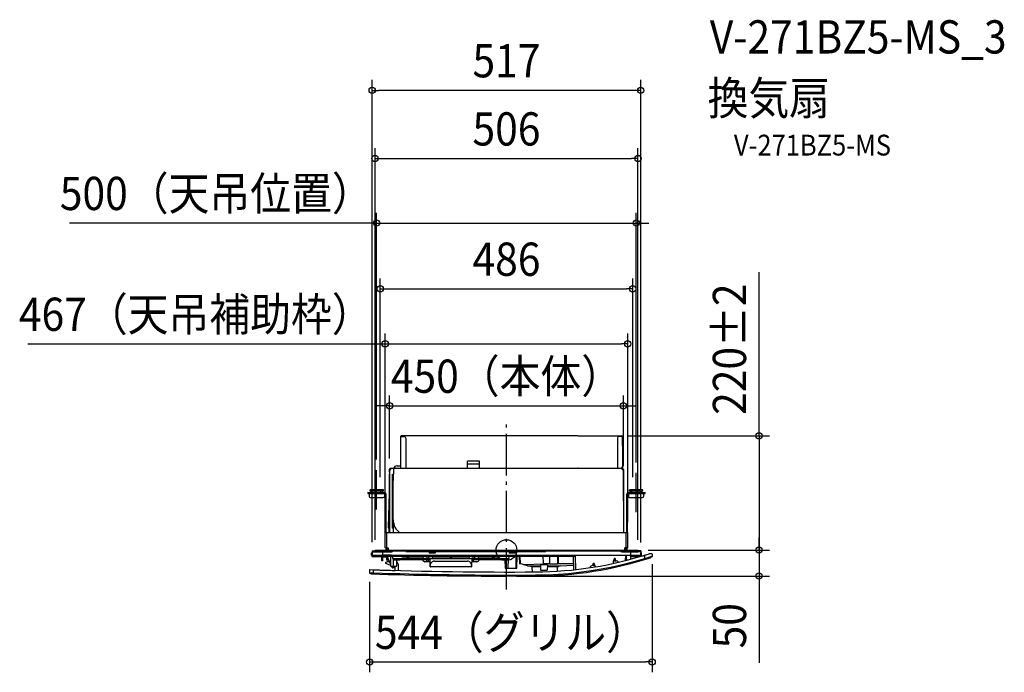
# Model space of a CAD drawing. Extents: x -937 to 958, y -235 to 1021.
import ezdxf
from ezdxf.enums import TextEntityAlignment as Align

# ---------------------------------------------------------------- set-up
doc = ezdxf.new("R2010")
doc.units = 0
doc.header["$LTSCALE"] = 20
doc.header["$PDMODE"] = 3
doc.header["$PDSIZE"] = -2
doc.linetypes.add('DASHDOT', pattern=[5.5, 4, -0.6, 0.3, -0.6])
doc.linetypes.add('DASHED', pattern=[0.75, 0.5, -0.25])
doc.layers.get('DEFPOINTS').update_dxf_attribs({"linetype": 'CONTINUOUS'})
for name, color, linetype in [('ARRANGE', 1, 'CONTINUOUS'), ('BASIS', 6, 'DASHDOT'), ('DETAIL', 5, 'CONTINUOUS'), ('ETC', 61, 'CONTINUOUS'), ('OUTLINE', 3, 'CONTINUOUS'), ('SIZE', 30, 'CONTINUOUS')]:
    doc.layers.add(name, color=color, linetype=linetype)
doc.styles.get("Standard").update_dxf_attribs({"font": 'SIMPLEX.shx', "width": 0.9, "height": 64, "bigfont": 'BIGFONT.shx'})

msp = doc.modelspace()

# ---------------------------------------------------------------- linework, layer by layer
at = {"layer": 'ARRANGE', "color": 1, "linetype": 'CONTINUOUS'}
msp.add_circle((0, 0), 20, dxfattribs=at)
msp.add_point((0, 0), dxfattribs=at)
at = {"layer": 'BASIS', "color": 6, "linetype": 'DASHDOT'}
for p, q in [((0, -76.05668), (0, 248.050704)), ((-250, 78.351352), (-250, 154.248648)), ((250, 72.951352), (250, 148.848648))]:
    msp.add_line(p, q, dxfattribs=at)
at = {"layer": 'DEFPOINTS', "color": 30, "linetype": 'CONTINUOUS'}
for p in [(-258.5, 885.394794), (250, 629.815988), (233.5, 397.166466), (225, 277.891804), (213.502478, 220), (-250, 154.248648), (-225, 156.1), (225, 155.902935), (250, 148.848648), (-233.5, 33.59987), (233.5, 33.56446), (253, 0), (253, 0), (486.283392, 0), (-258.5, -5), (258.5, -5.520715), (280.538457, -7.2), (-263.461543, -41.167793), (-0.853599, -50), (486.283392, -50), (280.538457, -215.344705)]:
    msp.add_point(p, dxfattribs=at)
at = {"layer": 'DEFPOINTS', "color": 1, "linetype": 'CONTINUOUS'}
for p in [(253, 754.092963), (243, 503.206354), (-243, 120.569043), (243, 120.569043), (-253, 0), (253, 0)]:
    msp.add_point(p, dxfattribs=at)
at = {"layer": 'DETAIL', "color": 5, "linetype": 'CONTINUOUS'}
for p, q in [((-204, 218.8), (-204, 157.3)), ((-204, 218.8), (-197.002478, 218.8)), ((136.8, 220), (-202.8, 220)), ((-202.8, 220), (-202.8, 218.8)), ((-194.002478, 215.8), (-194.002478, 157.3)), ((222.3, 219.4), (137.839206, 219.4)), ((213.502478, 215.8), (213.502478, 157.3)), ((223.5, 218.8), (216.502478, 218.8)), ((222.3, 220), (222.3, 218.8)), ((223.5, 218.8), (223.5, 157.3)), ((-52, 171.4), (-75, 171.4)), ((-75, 157.3), (-75, 171.4)), ((-52, 157.3), (-52, 171.4)), ((-225.3, 156.1), (-224.9, 156.1)), ((-225.3, 150.216331), (-225.3, 156.1)), ((-224.9, 156.1), (-224.9, 33.6)), ((-224.9, 155.3), (-222.9, 155.3)), ((-222.9, 156.1), (-224.3, 156.1)), ((-224.3, 156.1), (-224.3, 155.3)), ((223.7, 157.3), (-223.7, 157.3)), ((-222.9, 156.7), (-223.7, 156.7)), ((-222.9, 155.3), (-222.9, 157.3)), ((-217.5, 157.3), (-217.5, 146.1)), ((-52, 165.653581), (-75, 165.653581)), ((116, 157.3), (116, 157.9)), ((137.4, 157.6), (137.4, 157.9)), ((138, 157.6), (137.4, 157.6)), ((222.7, 155.3), (222.7, 157.3)), ((222.7, 156.7), (223.7, 156.7)), ((222.7, 155.3), (225.9, 155.3)), ((224.3, 155.3), (224.3, 156.1)), ((224.9, 155.3), (224.9, 156.1)), ((225.9, 33.6), (225.9, 155.3)), ((-225.3, 119.717884), (-225.3, 146.054137)), ((-219.5, 42.4), (-219.5, 146.1)), ((-219.5, 146.1), (-217.5, 146.1)), ((-218, 58.1), (-217.9, 134.141042)), ((-217.9, 146.1), (-217.9, 134.141042)), ((-236.6, 116.3), (-262.6, 116.3)), ((-262.6, 113.3), (-262.6, 116.3)), ((-258.47412, 113.3), (-258.47412, 116.3)), ((-240.72588, 113.3), (-240.72588, 116.3)), ((-236.6, 113.3), (-236.6, 116.3)), ((-224.9, 131.172385), (-227.960369, 43.534875)), ((-224.997179, 128.38954), (-224.9, 128.38589)), ((262.6, 116.3), (236.6, 116.3)), ((236.6, 113.3), (236.6, 116.3)), ((240.72588, 113.3), (240.72588, 116.3)), ((258.47412, 113.3), (258.47412, 116.3)), ((262.6, 113.3), (262.6, 116.3)), ((-267.1, 110.9), (-234.8, 110.9)), ((-267.1, 110.9), (-267.1, 109.3)), ((-267.1, 109.3), (-234.8, 109.3)), ((-264.1, 110.9), (-264.1, 103.3)), ((-236.6, 113.3), (-262.6, 113.3)), ((-262.1, 101.3), (-237.1, 101.3)), ((-260.6, 110.9), (-260.6, 113.3)), ((-257.646738, 110.9), (-257.646738, 113.3)), ((-241.553262, 110.9), (-241.553262, 113.3)), ((-238.6, 110.9), (-238.6, 113.3)), ((-235.1, 109.3), (-235.1, 103.3)), ((-233.2, 33.6), (-233.2, 107.7)), ((-231.6, 33.6), (-231.6, 107.7)), ((231.6, 33.6), (231.6, 107.7)), ((233.2, 33.6), (233.2, 107.7)), ((234.8, 110.9), (267.1, 110.9)), ((234.8, 109.3), (267.1, 109.3)), ((235.1, 109.3), (235.1, 103.3)), ((262.6, 113.3), (236.6, 113.3)), ((237.1, 101.3), (262.1, 101.3)), ((238.6, 110.9), (238.6, 113.3)), ((241.553262, 110.9), (241.553262, 113.3)), ((257.646738, 110.9), (257.646738, 113.3)), ((260.6, 110.9), (260.6, 113.3)), ((264.1, 110.9), (264.1, 103.3)), ((267.1, 109.3), (267.1, 110.9)), ((-224.9, 42.463849), (-226.978431, 42.500128)), ((-225.9, 33.6), (-225.9, 42.481304)), ((-219.5, 42.4), (-217.5, 42.4)), ((-217.9, 56.058906), (-217.9, 42.4)), ((-217.5, 33.6), (-217.5, 42.4)), ((-233.6, 4.437697), (-233.5, 33.59987)), ((-233.5, 33.59987), (233.5, 33.6)), ((-230.4, 4.437697), (-230.4, 33.6)), ((230.4, 4.437697), (230.4, 33.6)), ((233.6, 4.437697), (233.5, 33.6)), ((-253, 0), (253, 0)), ((-253, 0), (-253, -3.2)), ((-237, -3.2), (-237, 0)), ((-233.6, 4.437697), (-228, 4.437697)), ((-231.6, 4.437697), (-231.6, 1.6)), ((-230, 1.6), (-230, 4.437697)), ((-228, 4.437697), (-228, 0)), ((228, 0), (228, 4.437697)), ((233.6, 4.437697), (228, 4.437697)), ((230, 1.6), (230, 4.437697)), ((231.6, 4.437697), (231.6, 1.6)), ((237, -3.2), (237, 0)), ((253, -3.2), (253, 0)), ((-258.5, -5), (-260.1, -5)), ((-260.1, -9.8), (-260.1, -5)), ((-258.360359, -1.6), (-258.5, -9.6)), ((-258.5, -9.8), (-258.5, -5)), ((-258.5, -9.6), (258.5, -9.6)), ((-258.39527, -3.6), (-220, -3.6)), ((-258.360359, -1.6), (258.360359, -1.6)), ((-239.6, -11.4), (-256.9, -11.4)), ((-239.6, -13), (-256.9, -13)), ((-253, -3.2), (-222, -3.2)), ((-239.6, -20.911482), (-239.6, -9.6)), ((-238.5, -3.6), (-238.5, -9.6)), ((-238, -20.911482), (-238, -9.6)), ((-238, -11.4), (-232.2, -11.4)), ((-238, -13), (-232.2, -13)), ((-230.6, -19.396726), (-230.6, -14.6)), ((-229.5, -11.9), (-229.46509, -9.9)), ((-229.5, -11.9), (18.432559, -11.9)), ((-223.241258, -26.723337), (-229.5, -11.9)), ((-229.46509, -9.9), (69.46509, -9.9)), ((-229, -19.396726), (-229, -14.6)), ((-226.500457, -11.9), (-226.465547, -9.9)), ((-224, -3.2), (-224, -1.6)), ((-223.46509, -9.9), (-223.5, -11.9)), ((-223.5, -11.9), (-223.168354, -30.9)), ((-222, -3.2), (-222, -1.6)), ((-221.494763, -9.6), (-221.5, -9.9)), ((-219.96509, -1.6), (-220, -3.6)), ((-219.403559, -11.9), (-219.430997, -15.694939)), ((-218.731015, -16.4), (4.897982, -16.4)), ((-218.49522, -9.6), (-218.500457, -9.9)), ((-217.33829, -25.664382), (-217.5, -16.4)), ((-217.456362, -18.9), (-205.517531, -18.9)), ((-216.5, -17.4), (-216.49112, -16.891274)), ((-216.482393, -18.408726), (-216.5, -17.4)), ((-215.991196, -18.4), (-147, -18.4)), ((-211.174855, -29.917452), (-210.982545, -18.9)), ((-208.501218, -17.4), (-208.492339, -16.891274)), ((-208.492339, -17.908726), (-208.501218, -17.4)), ((-208.492339, -16.4), (-208.492339, -16.891274)), ((-208.492339, -18.4), (-208.492339, -17.908726)), ((-205.017455, -18.4), (-205.017607, -18.408726)), ((-204.51041, -9.9), (-204.494279, -11.9)), ((-201.26612, -15.891274), (-201.273285, -16.301745)), ((-201.273285, -16.301745), (-201.270725, -16.303358)), ((-189.938907, -15.4), (-200.766229, -15.4)), ((-196.896176, -9.9), (-196.880045, -11.9)), ((-194, -1.6), (-194, -2.6)), ((-194, -2.6), (76, -2.6)), ((-190.238862, -15.4), (-190.299954, -11.9)), ((-189.923169, -16.301645), (-190, -11.9)), ((-188.076831, -16.301645), (-188, -11.9)), ((-160.857576, -15.4), (-188.061093, -15.4)), ((-187.761138, -15.4), (-187.700046, -11.9)), ((-161.806974, -18.750778), (-161.81419, -18.750368)), ((-156.275, -12.4), (-146.275, -12.4)), ((-153.491692, -18.871623), (-153.491692, -18.4)), ((-153.438679, -21.908726), (-153.491692, -18.871623)), ((-152.773209, -16.301745), (-152.713679, -12.891274)), ((-152.773209, -16.301745), (-152.773209, -16.4)), ((-152.713679, -12.891274), (-152.713679, -12.4)), ((-152.010866, -12.412097), (-151.924588, -12.4)), ((-150.538951, -12.41215), (-150.625412, -12.4)), ((-150.508308, -18.871623), (-150.561321, -21.908726)), ((-150.508308, -18.871623), (-150.508308, -18.4)), ((-149.836321, -12.891274), (-149.836321, -12.4)), ((-149.836321, -12.891274), (-149.776791, -16.301745)), ((-149.776791, -16.301745), (-149.776791, -16.4)), ((-148.969211, -2.6), (-148.91776, -5.6)), ((-137.08224, -5.6), (-148.91776, -5.6)), ((-146.764204, -31.908726), (-147.03491, -16.4)), ((-107.938907, -15.4), (-141.692424, -15.4)), ((-137.030789, -2.6), (-137.08224, -5.6)), ((-108.299954, -11.9), (-108.238862, -15.4)), ((-107.923169, -16.301645), (-108, -11.9)), ((-106.076831, -16.301645), (-106, -11.9)), ((-72.307576, -15.4), (-106.061093, -15.4)), ((-105.761138, -15.4), (-105.700046, -11.9)), ((-67.725, -12.4), (-57.725, -12.4)), ((-66.96509, -16.4), (-67.191889, -29.393301)), ((-67, -18.4), (1.991196, -18.4)), ((-66.992512, -17.970987), (-66.984037, -17.93641)), ((-64.223209, -16.301745), (-64.163679, -12.891274)), ((-64.223209, -16.301745), (-64.223209, -16.4)), ((-64.163679, -12.891274), (-64.163679, -12.4)), ((-63.491692, -18.871623), (-63.491692, -18.4)), ((-63.438679, -21.908726), (-63.491692, -18.871623)), ((-61.286321, -12.891274), (-61.286321, -12.4)), ((-61.286321, -12.891274), (-61.226791, -16.301745)), ((-61.226791, -16.301745), (-61.226791, -16.4)), ((-25.938907, -15.4), (-53.142424, -15.4)), ((-26.299954, -11.9), (-26.238862, -15.4)), ((-25.923169, -16.301645), (-26, -11.9)), ((-24.076831, -16.301645), (-24, -11.9)), ((-13.233771, -15.4), (-24.061093, -15.4)), ((-23.761138, -15.4), (-23.700046, -11.9)), ((-12.73388, -15.891274), (-12.726715, -16.301745)), ((-12.729275, -16.303358), (-12.726715, -16.301745)), ((-8.482469, -18.9), (3.456362, -18.9)), ((-3.017455, -18.9), (-2.755324, -33.917452)), ((-1.968571, -11.9), (-1.949438, -9.9)), ((2.482393, -18.408726), (2.5, -17.4)), ((2.5, -17.4), (2.49112, -16.891274)), ((3.5, -16.4), (3.33829, -25.664382)), ((4.897982, -16.4), (4.852633, -11.9)), ((5.430789, -2.6), (5.48224, -5.6)), ((17.31776, -5.6), (5.48224, -5.6)), ((6.459368, -11.9), (6.4785, -9.9)), ((17.275732, -9.9), (17.47195, -9.923887)), ((17.369211, -2.6), (17.31776, -5.6)), ((17.47195, -9.923887), (17.660906, -9.994176)), ((17.660906, -9.994176), (17.835925, -10.106129)), ((17.835925, -10.106129), (17.993293, -10.253703)), ((17.993293, -10.253703), (18.132873, -10.433732)), ((18.132873, -10.433732), (18.251526, -10.639435)), ((18.251526, -10.639435), (18.347452, -10.863199)), ((18.347452, -10.863199), (18.421366, -11.1018)), ((18.421366, -11.1018), (18.473568, -11.353013)), ((18.834026, -34.9), (18.432559, -11.9)), ((18.460367, -13.493119), (18.511107, -11.9)), ((18.473568, -11.353013), (18.503419, -11.609901)), ((18.503419, -11.609901), (18.511441, -11.865095)), ((18.511441, -11.865095), (18.511107, -11.9)), ((18.511107, -11.9), (69.5, -11.9)), ((20.109641, -34.9), (20.511107, -11.9)), ((20.511107, -11.9), (20.476197, -9.9)), ((24.538401, -11.9), (24.788897, -26.250897)), ((25.876715, -11.9), (26.129002, -26.353505)), ((66.500457, -11.9), (66.465547, -9.9)), ((68.465242, -9.9), (68.460006, -9.6)), ((69.5, -11.9), (69.459853, -9.6)), ((70.997725, -26.714674), (70.698988, -9.6)), ((70.735643, -11.7), (133.010649, -11.7)), ((74.698379, -9.6), (74.735034, -11.7)), ((76, -1.6), (76, -2.6)), ((82.903997, -11.7), (82.644626, -26.559336)), ((98.096006, -11.700156), (98.355374, -26.559336)), ((100.344478, -25.952592), (100.095698, -11.7)), ((129.467042, -37.811813), (129.011258, -11.7)), ((133.458762, -37.372363), (133.010649, -11.7)), ((206.825039, -18.465498), (206.80888, -19.391274)), ((207.819903, -16.438647), (206.881355, -18.243548)), ((208.745758, -15.9), (208.70712, -15.9)), ((209.245682, -16.391274), (209.31549, -20.390583)), ((218.500457, -9.7), (218.498711, -9.6)), ((219.96509, -1.6), (220, -3.6)), ((258.39527, -3.6), (220, -3.6)), ((221.5, -9.7), (221.498254, -9.6)), ((222, -1.6), (222, -3.2)), ((222, -3.2), (253, -3.2)), ((224, -1.6), (224, -3.2)), ((229.318894, -20.075572), (229.501746, -9.6)), ((229.860933, -18.48411), (229.354046, -18.061705)), ((230.181025, -18.6), (235.19273, -18.6)), ((230.394395, -9.6), (230.241155, -17.580802)), ((238.5, -3.6), (238.5, -9.6)), ((239.6, -17.439432), (239.6, -9.6)), ((256.9, -11.4), (239.6, -11.4)), ((255.548579, -13), (239.6, -13)), ((265.5, -16.834499), (249.586276, -21.461967)), ((258.360359, -1.6), (258.5, -9.6)), ((260.1, -5), (258.419731, -5.001401)), ((258.5, -9.8), (258.5, -5)), ((260.1, -9.8), (260.1, -5)), ((265.351777, -10.0853), (265.500579, -10.572187)), ((265.500579, -10.572187), (265.5, -16.834499)), ((266.84279, -16.426236), (265.5, -16.834499)), ((265.5, -16.834499), (266, -18.250343)), ((268.173982, -16.018862), (266.84279, -16.426236)), ((269.482312, -15.615644), (268.173982, -16.018862)), ((270.756227, -15.220652), (269.482312, -15.615644)), ((271.986697, -14.836635), (270.756227, -15.220652)), ((273.161715, -14.467747), (271.986697, -14.836635)), ((274.270987, -14.117573), (273.161715, -14.467747)), ((275.306722, -13.788768), (274.270987, -14.117573)), ((280.076991, -7.2), (274.572924, -7.2)), ((276.26259, -13.483977), (275.306722, -13.788768)), ((277.131394, -13.205547), (276.26259, -13.483977)), ((280.5, -12.115168), (277, -14.822956)), ((277.907295, -12.956007), (277.131394, -13.205547)), ((278.587092, -12.736605), (277.907295, -12.956007)), ((279.167343, -12.548746), (278.587092, -12.736605)), ((279.645103, -12.393469), (279.167343, -12.548746)), ((280.285552, -12.184359), (279.645103, -12.393469)), ((280.5, -12.115168), (280.285552, -12.184359)), ((280.576915, -7.708726), (280.5, -12.115168)), ((-255.983384, -37.904846), (-256.00006, -38.413303)), ((-238, -20.823781), (-239.6, -20.823781)), ((-238, -20.911502), (-239.6, -20.911502)), ((-232.842914, -24.167664), (-232.842914, -24.662834)), ((-229.919889, -22.832943), (-232.501028, -23.693323)), ((-224.086624, -28.842383), (-232.214305, -25.591311)), ((-230.6, -19.396726), (-229, -19.396726)), ((-224.894702, -22.807285), (-229.761775, -22.807285)), ((-223.168354, -30.9), (-212.174703, -30.9)), ((-220.25799, -33.788972), (-221.475126, -30.906281)), ((-215.200886, -34.4), (-219.33674, -34.4)), ((-217.429678, -30.9), (-217.33829, -25.664382)), ((-214.201038, -33.417452), (-214.157096, -30.9)), ((-214, -39.127366), (-214, -30.9)), ((-207.799256, -39.307927), (-208, -27.807285)), ((-147, -22.4), (-157, -22.4)), ((-153.438679, -21.908726), (-153.438679, -22.4)), ((-150.561321, -21.908726), (-150.561321, -22.4)), ((-67.73572, -32.4), (-146.26428, -32.4)), ((-138.806776, -21.4), (-75.193224, -21.4)), ((-67.194443, -29.539619), (-67.235796, -31.908726)), ((-67.224926, -28.447707), (-67.18797, -28.450197)), ((-67.18797, -28.450197), (-67.175465, -28.452357)), ((-57, -22.4), (-67, -22.4)), ((-63.438679, -21.908726), (-63.438679, -22.4)), ((-1.755477, -34.9), (20.109641, -34.9)), ((3.499498, -34.9), (3.33829, -25.664382)), ((30.448969, -27.195535), (25.245243, -26.740268)), ((26.129002, -26.353505), (26.134701, -26.476281)), ((26.134701, -26.476281), (26.160603, -26.590931)), ((26.160603, -26.590931), (26.205106, -26.690371)), ((26.205106, -26.690371), (26.265461, -26.768455)), ((26.265461, -26.768455), (26.337938, -26.820359)), ((26.337938, -26.820359), (26.418059, -26.842876)), ((30.368848, -27.173018), (30.448969, -27.195535)), ((30.483117, -27.181555), (30.549065, -27.214719)), ((40.5, -30.2), (30.549065, -27.214719)), ((33.43877, -28.079445), (33.449948, -28.076897)), ((33.439362, -28.081808), (33.43877, -28.079445)), ((33.449948, -28.076897), (33.470897, -28.074176)), ((33.470897, -28.074176), (33.499989, -28.071335)), ((33.499989, -28.071335), (33.535331, -28.068452)), ((33.535331, -28.068452), (33.57621, -28.065516)), ((33.57621, -28.065516), (33.623344, -28.062449)), ((33.623344, -28.062449), (33.677221, -28.059216)), ((33.677221, -28.059216), (33.808112, -28.052131)), ((33.808112, -28.052131), (33.975474, -28.044051)), ((33.975474, -28.044051), (34.186077, -28.034862)), ((34.186077, -28.034862), (34.450489, -28.024393)), ((34.450489, -28.024393), (70.997725, -26.714674)), ((48.940488, -32.421181), (40.5, -30.2)), ((40.5, -30.2), (65.351632, -30.2)), ((65.390403, -32.421181), (48.940488, -32.421181)), ((49.945526, -42.079175), (49.794017, -33.39927)), ((65.316929, -28.211874), (65.365179, -28.17949)), ((65.316929, -28.211874), (65.5, -38.7)), ((65.365179, -28.17949), (65.510337, -28.147578)), ((65.510337, -28.147578), (65.750299, -28.116601)), ((65.750299, -28.116601), (66.081469, -28.087019)), ((66.081469, -28.087019), (66.499108, -28.059255)), ((66.499108, -28.059255), (66.996903, -28.033725)), ((66.996903, -28.033725), (67.567808, -28.010789)), ((67.567808, -28.010789), (68.203174, -27.990792)), ((68.203174, -27.990792), (68.894044, -27.974016)), ((68.894044, -27.974016), (69.629998, -27.960711)), ((69.629998, -27.960711), (70.400615, -27.951066)), ((70.400615, -27.951066), (71.194414, -27.945223)), ((70.984423, -25.952592), (82.655217, -25.952592)), ((71.194414, -27.945223), (72, -27.943266)), ((72, -27.943266), (72.805586, -27.945223)), ((72.805586, -27.945223), (73.599385, -27.951066)), ((73.599385, -27.951066), (74.370002, -27.960711)), ((74.370002, -27.960711), (75.105956, -27.974016)), ((75.105956, -27.974016), (75.796826, -27.990792)), ((75.796826, -27.990792), (76.432192, -28.010789)), ((76.432192, -28.010789), (77.003097, -28.033725)), ((77.003097, -28.033725), (77.500892, -28.059255)), ((77.500892, -28.059255), (77.918531, -28.087019)), ((77.918531, -28.087019), (78.249701, -28.116601)), ((78.249701, -28.116601), (78.489663, -28.147578)), ((78.489663, -28.147578), (78.634821, -28.17949)), ((78.683071, -28.211874), (78.5, -38.7)), ((98.613402, -32.421181), (78.609597, -32.421181)), ((78.634821, -28.17949), (78.683071, -28.211874)), ((78.648368, -30.2), (103.5, -30.2)), ((82.644626, -26.559336), (98.355374, -26.559336)), ((98.080876, -40.566599), (98.20891, -33.231571)), ((98.344783, -25.952592), (129.260038, -25.952592)), ((103.5, -30.2), (98.613402, -32.421181)), ((103.5, -30.2), (129.316078, -29.163119)), ((178.213209, -37.584896), (158.893692, -40.68944)), ((170.508651, -29.890583), (165, -29.890583)), ((167.158245, -29.890583), (167.226637, -25.972459)), ((167.79288, -25.481186), (167.72656, -25.481186)), ((168.5, -29.890583), (168.5, -29.481186)), ((168.5, -29.481186), (169.191196, -29.481186)), ((169.618645, -27.824734), (168.680097, -26.019833)), ((169.69112, -28.972459), (169.674961, -28.046684)), ((171.008575, -30.381857), (171.039387, -32.147054)), ((197.052992, -34.047742), (178.213209, -37.584896)), ((215.285188, -30.138577), (197.052992, -34.047742)), ((205.491425, -20.881857), (205.408386, -25.639174)), ((205.991349, -20.390583), (211.5, -20.390583)), ((207.308804, -19.9), (208, -19.9)), ((208, -19.9), (208, -20.390583)), ((232.821945, -25.921492), (215.285188, -30.138577)), ((215.376923, -23.421393), (215.400603, -23.416938)), ((249.586276, -21.461967), (232.821945, -25.921492)), ((-263.574473, -38.17806), (-263.604405, -38.177118)), ((-263.513745, -38.177118), (-263.40934, -44.158469)), ((-263.409368, -44.156887), (-260.5, -45.759877)), ((-263.134071, -44.170766), (-263.401087, -44.161449)), ((-262.497259, -44.191122), (-263.134071, -44.170766)), ((-262.068972, -44.205595), (-262.497259, -44.191122)), ((-261.574705, -44.222931), (-262.068972, -44.205595)), ((-261.018747, -44.241506), (-261.574705, -44.222931)), ((-260.408147, -44.261125), (-261.018747, -44.241506)), ((-259.748029, -44.283041), (-260.408147, -44.261125)), ((-259.048158, -44.307029), (-259.748029, -44.283041)), ((-258.315112, -44.331549), (-259.048158, -44.307029)), ((-257.557667, -44.356158), (-258.315112, -44.331549)), ((-256, -44.407794), (-257.557667, -44.356158)), ((-256, -44.407794), (-256.5, -45.892199)), ((-256, -44.407794), (-256.00006, -38.413303)), ((-239.435117, -44.933632), (-256, -44.407794)), ((-222.609086, -45.432632), (-239.435117, -44.933632)), ((-205.432569, -45.905311), (-222.609086, -45.432632)), ((-187.815236, -46.351577), (-205.432569, -45.905311)), ((-169.669088, -46.770679), (-187.815236, -46.351577)), ((-150.902105, -47.161071), (-169.669088, -46.770679)), ((-131.2219, -47.523084), (-150.902105, -47.161071)), ((-109.9824, -47.859169), (-131.2219, -47.523084)), ((-86.520943, -48.164902), (-109.9824, -47.859169)), ((-60.739676, -48.421788), (-86.520943, -48.164902)), ((-33.108126, -48.604484), (-60.739676, -48.421788)), ((-4.114855, -48.6937), (-33.108126, -48.604484)), ((25.748325, -48.675843), (-4.114855, -48.6937)), ((55.990625, -48.543778), (25.748325, -48.675843)), ((57.233659, -48.535018), (55.990625, -48.543778)), ((58.535832, -48.523541), (57.233659, -48.535018)), ((59.820764, -48.509905), (58.535832, -48.523541)), ((79.831119, -48.010323), (59.820764, -48.509905)), ((65.5, -38.7), (78.5, -38.7)), ((99.752045, -46.972252), (79.831119, -48.010323)), ((119.576084, -45.402465), (99.752045, -46.972252)), ((139.298858, -43.306137), (119.576084, -45.402465)), ((158.893692, -40.68944), (139.298858, -43.306137))]:
    msp.add_line(p, q, dxfattribs=at)
at = {"layer": 'DETAIL', "color": 5, "linetype": 'DASHED'}
for p, q in [((-229.8, 0), (-229.8, 4.437697)), ((-229, 3.983853), (-229.8, 3.983853)), ((-229, 0.808498), (-229.8, 0.808498)), ((-229, 0), (-229, 4.437697))]:
    msp.add_line(p, q, dxfattribs=at)
at = {"layer": 'DETAIL', "color": 5, "linetype": 'CONTINUOUS'}
for centre, radius, start, end in [((-202.8, 218.8), 1.2, 90, 180), ((-202.8, 218.8), 0.6, 90, 180), ((-197.002478, 215.8), 3, 0, 90), ((136.8, 218.8), 1.2, 30, 90), ((216.502478, 215.8), 3, 90, 180), ((222.3, 218.8), 1.2, 0, 90), ((222.3, 218.8), 0.6, 0, 90), ((-223.7, 156.1), 1.2, 90, 180), ((-223.7, 156.1), 0.6, 90, 180), ((138.6, 157.6), 1.2, 180, 194.534454), ((138.6, 157.6), 0.6, 180, 210.135337), ((223.7, 156.1), 1.2, 0, 90), ((223.7, 156.1), 0.6, 0, 90), ((-262.1, 103.3), 2, 180, 270), ((-237.1, 103.3), 2, 270, 0), ((-234.8, 107.7), 3.2, 0, 90), ((-234.8, 107.7), 1.6, 0, 90), ((234.8, 107.7), 3.2, 90, 180), ((234.8, 107.7), 1.6, 90, 180), ((237.1, 103.3), 2, 180, 270), ((262.1, 103.3), 2, 270, 0), ((-188, 58.1), 30, 180, 234.826094), ((-226.960978, 43.499976), 1, 178, 269), ((-233.2, 1.6), 1.6, 270, 0), ((-233.2, 1.6), 3.2, 329.925927, 0), ((233.2, 1.6), 3.2, 180, 210.074073), ((233.2, 1.6), 1.6, 180, 270), ((-256.9, -9.8), 3.2, 180, 270), ((-256.9, -9.8), 1.6, 180, 270), ((-232.2, -14.6), 3.2, 0, 90), ((-232.2, -14.6), 1.6, 0, 90), ((-218.731015, -15.7), 0.7, 179.585752, 270), ((-215.991196, -16.9), 0.5, 90, 179), ((-215.991196, -17.9), 0.5, 181, 270), ((-215.982469, -18.4), 0.5, 181, 270), ((-205.517531, -18.4), 0.5, 270, 359), ((-201.37327, -16.3), 0.1, 269.999996, 359), ((-200.766196, -15.9), 0.5, 90.000002, 179), ((-162.276353, -18.88), 0.479999, 15.668517, 90.000611), ((-157, -17.4), 5, 195.668647, 270), ((-156.275, -17.4), 5, 90, 156.421822), ((-146.275, -17.4), 5, 23.578178, 90), ((-67.725, -17.4), 5, 90, 156.421822), ((-57.725, -17.4), 5, 23.578178, 90), ((-57, -17.4), 5, 270, 344.331353), ((-51.723646, -18.88), 0.479999, 89.999404, 164.331492), ((-13.233804, -15.9), 0.5, 1, 89.999998), ((-12.62673, -16.3), 0.1, 181, 270.000004), ((-8.482469, -18.4), 0.5, 181, 270), ((1.982469, -18.4), 0.5, 270, 359), ((1.991196, -17.9), 0.5, 270, 359), ((1.991195, -16.9), 0.5, 0.999996, 89.999797), ((51.375, 689.941798), 732, 270.358101, 287.753062), ((51.375, 689.941798), 740, 270.3581, 287.752066), ((207.324963, -18.474225), 0.5, 152.525568, 179), ((208.70712, -16.9), 1, 90, 152.525568), ((208.745758, -16.4), 0.5, 1, 90), ((230.181025, -18.1), 0.5, 230.194429, 270), ((231.240971, -17.6), 1, 178.9, 270), ((256.9, -9.8), 1.6, 270, 0), ((256.9, -9.8), 3.2, 318.726947, 0), ((280.076991, -7.7), 0.5, 359, 90), ((-263.013821, -38.168392), 0.5, 88.070508, 181), ((6, 7949.8), 7992, 268.070508, 270.358101), ((-232.342914, -24.167664), 0.5, 108.434949, 180), ((-231.842914, -24.662834), 1, 180, 248.198591), ((-229.761775, -23.307285), 0.5, 90, 108.434949), ((-222.22967, -24.2), 5, 248.198591, 258.810334), ((-219.33674, -33.4), 1, 202.890552, 270), ((-215.200886, -33.4), 1, 270, 359), ((-212.174703, -29.9), 1, 270, 359), ((-213, -27.807285), 5, 0, 67.104511), ((-147, -17.4), 5, 270, 270.800857), ((-138.806776, -29.4), 8, 90, 181), ((-146.26428, -31.9), 0.5, 181, 270), ((-75.193224, -29.4), 8, 359, 90), ((-67.73572, -31.9), 0.5, 270, 359), ((-67, -17.4), 5, 269.199141, 270), ((-1.755477, -33.9), 1, 181, 270), ((25.288823, -26.242171), 0.5, 180.999969, 264.999707), ((30.405391, -27.693633), 0.5, 73.300756, 85), ((48.79417, -33.416723), 1, 1, 75.256437), ((99.208751, -33.249026), 0.999998, 125.202948, 178.99983), ((165, -33.890583), 4, 90, 178.615612), ((167.72656, -25.981186), 0.5, 90, 179), ((167.79288, -26.481186), 1, 27.474432, 90), ((169.191196, -28.981186), 0.5, 270, 1), ((169.175037, -28.05541), 0.5, 1, 27.474432), ((170.508647, -30.390583), 0.5, 0.999992, 89.999546), ((205.991353, -20.890583), 0.5, 90.000454, 179.000008), ((207.308804, -19.4), 0.5, 179, 270), ((211.5, -24.390583), 4, 14.021961, 90), ((-13.89007, 7100.913422), 7150.926912, 268.023681, 270.111292), ((14.62981, -16870.640898), 16820.648025, 89.859082, 90.052741)]:
    msp.add_arc(centre, radius, start, end, dxfattribs=at)
at = {"layer": 'OUTLINE', "color": 3, "linetype": 'CONTINUOUS'}
for p, q in [((-204, 218.8), (-204, 162.1)), ((136.8, 220), (-202.8, 220)), ((222.3, 219.4), (137.839206, 219.4)), ((222.3, 220), (222.3, 219.4)), ((223.5, 201.37367), (223.5, 218.8)), ((224.5, 200.2), (224.5, 161.4)), ((-224.9, 156.1), (-224.9, 131.172385)), ((-217.145299, 157.3), (-223.7, 157.3)), ((-210.5, 162.1), (-204, 162.1)), ((223.5, 157.9), (220.97931, 157.9)), ((221.081361, 157.608726), (221.08675, 157.3)), ((223.7, 157.3), (221.08675, 157.3)), ((223.5, 157.9), (223.5, 161.4)), ((224.5, 161.4), (223.5, 161.4)), ((224.9, 155.3), (224.9, 156.1)), ((225.1, 155.3), (224.9, 155.3)), ((225.9, 33.6), (225.1, 155.3)), ((-224.9, 131.172385), (-227.960369, 43.534875)), ((-225.9, 42.481304), (-226.978431, 42.500128)), ((-225.9, 33.6), (-225.9, 42.481304)), ((-233.5, 4.437697), (-233.5, 33.6)), ((-233.5, 33.6), (-225.9, 33.6)), ((225.9, 33.6), (233.516058, 33.6)), ((233.5, 4.437697), (233.5, 33.6)), ((-233.5, 4.437697), (-231.6, 4.437697)), ((-231.6, 4.437697), (-231.6, 1.6)), ((233.5, 4.437697), (231.6, 4.437697)), ((231.6, 4.437697), (231.6, 1.6)), ((-258.5, -5), (-260.1, -5)), ((-260.1, -9.8), (-260.1, -5)), ((-258.360359, -1.6), (-258.5, -9.6)), ((-258.5, -9.6), (-258.5, -5)), ((-258.360359, -1.6), (-253, -1.6)), ((-239.6, -13), (-256.9, -13)), ((-253, 0), (-253, -1.6)), ((-253, 0), (-233.2, 0)), ((-239.6, -20.911482), (-239.6, -13)), ((-238, -11.4), (-238, -9.6)), ((-221.494763, -9.6), (-238, -9.6)), ((-238, -11.4), (-232.2, -11.4)), ((-238, -20.911482), (-238, -13)), ((-238, -13), (-232.2, -13)), ((-230.6, -19.396726), (-230.6, -14.6)), ((-229.5, -11.9), (-229.46509, -9.9)), ((-224.894702, -22.807285), (-229.5, -11.9)), ((-229.46509, -9.9), (-221.5, -9.9)), ((-229, -19.396726), (-229, -14.6)), ((-221.494763, -9.6), (-221.5, -9.9)), ((233.2, 0), (253, 0)), ((253, -1.6), (253, 0)), ((258.360359, -1.6), (253, -1.6)), ((258.360359, -1.6), (258.5, -9.6)), ((260.1, -5), (258.5, -5)), ((258.5, -9.6), (258.5, -5)), ((260.1, -9.8), (260.1, -5)), ((280.076991, -7.2), (274.572924, -7.2)), ((280.5, -12.115168), (277, -14.822956)), ((280.576915, -7.708726), (280.5, -12.115168)), ((-238, -20.911502), (-239.6, -20.911502)), ((-232.842914, -24.167664), (-232.842914, -24.662834)), ((-229.919889, -22.832943), (-232.501028, -23.693323)), ((-224.086624, -28.842383), (-232.214305, -25.591311)), ((-230.6, -19.396726), (-229, -19.396726)), ((-224.894702, -22.807285), (-229.761775, -22.807285)), ((-223.199957, -29.104951), (-223.168354, -30.9)), ((-223.168354, -30.9), (-221.475126, -30.906281)), ((-220.25799, -33.788972), (-221.475126, -30.906281)), ((-215.200886, -34.4), (-219.33674, -34.4)), ((-214.201038, -33.417452), (-214.157096, -30.9)), ((-214, -30.9), (-214.157096, -30.9)), ((-214.001212, -39.171365), (-214, -30.9)), ((-263.513745, -38.177118), (-263.40934, -44.158469)), ((-263.40934, -44.158469), (-260.5, -45.759877))]:
    msp.add_line(p, q, dxfattribs=at)
for centre, radius, start, end in [((-202.8, 218.8), 1.2, 90, 180), ((136.8, 218.8), 1.2, 30, 90), ((222.3, 218.8), 1.2, 0, 90), ((223.3, 200.2), 1.2, 0, 80.405931773), ((-223.7, 156.1), 1.2, 90, 180), ((-210.5, 155.1), 7, 90, 161.682301589), ((220.581437, 157.6), 0.5, 1, 36.869897646), ((223.7, 156.1), 1.2, 0, 90), ((-226.960978, 43.499976), 1, 178, 269), ((-233.2, 1.6), 1.6, 270, 0), ((233.2, 1.6), 1.6, 180, 270), ((-256.9, -9.8), 3.2, 180, 270), ((-232.2, -14.6), 3.2, 0, 90), ((-232.2, -14.6), 1.6, 0, 90), ((51.375, 689.941798), 740, 270.3581, 287.752066), ((51.375, 689.941798), 732, 286.502386951, 287.753062), ((256.9, -9.8), 3.2, 318.726947, 0), ((280.076991, -7.7), 0.5, 359, 90), ((-263.001986, -38.173229), 0.511774, 99.635492, 180.435333), ((6, 7949.8), 7992, 268.070508, 268.4225809021), ((-232.342914, -24.167664), 0.5, 108.434949, 180), ((-231.842914, -24.662834), 1, 180, 248.198591), ((-229.761775, -23.307285), 0.5, 90, 108.434949), ((-222.22967, -24.2), 5, 248.198591, 258.810334), ((-219.33674, -33.4), 1, 202.890552, 270), ((-215.200886, -33.4), 1, 270, 359), ((-13.89007, 7100.913422), 7150.926912, 268.023681, 270.111292), ((14.62981, -16870.640898), 16820.648025, 89.859082, 90.052741)]:
    msp.add_arc(centre, radius, start, end, dxfattribs=at)
at = {"layer": 'SIZE', "color": 30, "linetype": 'CONTINUOUS'}
for p, q in [((-258.5, 15), (-258.5, 905.394794)), ((258.5, 14.479285), (258.5, 905.394794)), ((-258.5, 885.394794), (-246.5, 885.394794)), ((246.5, 885.394794), (-246.5, 885.394794)), ((258.5, 885.394794), (246.5, 885.394794)), ((-253, 20), (-253, 774.092963)), ((253, 20), (253, 774.092963)), ((-253, 754.092963), (-241, 754.092963)), ((-241, 754.092963), (241, 754.092963)), ((253, 754.092963), (241, 754.092963)), ((-250, 174.248648), (-250, 649.815988)), ((250, 168.848648), (250, 649.815988)), ((-262, 629.815988), (-841.42607, 629.815988)), ((-250, 629.815988), (-262, 629.815988)), ((-250, 629.815988), (250, 629.815988)), ((250, 629.815988), (262, 629.815988)), ((262, 629.815988), (274, 629.815988)), ((486.283392, 232), (486.283392, 535.041034)), ((-243, 140.569043), (-243, 523.206354)), ((243, 140.569043), (243, 523.206354)), ((-243, 503.206354), (-231, 503.206354)), ((-231, 503.206354), (231, 503.206354)), ((243, 503.206354), (231, 503.206354)), ((-233.5, 53.59987), (-233.5, 417.166466)), ((233.5, 53.56446), (233.5, 417.166466)), ((-921.692548, 397.166466), (221.5, 397.166466)), ((-233.5, 397.166466), (-221.5, 397.166466)), ((233.5, 397.166466), (221.5, 397.166466)), ((-225, 176.1), (-225, 297.891804)), ((225, 175.902935), (225, 297.891804)), ((-237, 277.891804), (-249, 277.891804)), ((-225, 277.891804), (-237, 277.891804)), ((-225, 277.891804), (225, 277.891804)), ((225, 277.891804), (237, 277.891804)), ((237, 277.891804), (249, 277.891804)), ((486.283392, 220), (486.283392, 232)), ((233.502478, 220), (506.283392, 220)), ((486.283392, 220), (486.283392, 0)), ((486.283392, 12), (486.283392, 24)), ((273, 0), (506.283392, 0)), ((273, 0), (506.283392, 0)), ((486.283392, 0), (486.283392, 12)), ((486.283392, 0), (486.283392, -12)), ((486.283392, 0), (486.283392, -50)), ((486.283392, -12), (486.283392, -24)), ((280.538457, -27.2), (280.538457, -235.344705)), ((19.146401, -50), (506.283392, -50)), ((486.283392, -50), (486.283392, -62)), ((-263.461543, -61.167793), (-263.461543, -235.344705)), ((486.283392, -62), (486.283392, -217.257143)), ((-263.461543, -215.344705), (-251.461543, -215.344705)), ((-251.461543, -215.344705), (268.538457, -215.344705)), ((280.538457, -215.344705), (268.538457, -215.344705))]:
    msp.add_line(p, q, dxfattribs=at)
for centre in [(-258.5, 885.394794), (258.5, 885.394794), (-253, 754.092963), (253, 754.092963), (-250, 629.815988), (250, 629.815988), (-243, 503.206354), (243, 503.206354), (-233.5, 397.166466), (233.5, 397.166466), (-225, 277.891804), (225, 277.891804), (486.283392, 220), (486.283392, 0), (486.283392, 0), (486.283392, -50), (-263.461543, -215.344705), (280.538457, -215.344705)]:
    msp.add_circle(centre, 6, dxfattribs=at)

# ---------------------------------------------------------------- texts
at = {"layer": 'ETC', "color": 61, "linetype": 'CONTINUOUS', "width": 0.9}
for s, height, p in [('V-271BZ5-MS_3', 64, (391.402717, 956.320593)), ('換気扇', 64, (387.216723, 838.365283)), ('V-271BZ5-MS', 40, (437.824226, 759.888569))]:
    msp.add_text(s, height=height, dxfattribs=at).set_placement(p)
at = {"layer": 'SIZE', "color": 30, "linetype": 'CONTINUOUS', "width": 0.9}
for s, p in [('517', (0, 910.394794)), ('506', (0, 779.092963)), ('500（天吊位置）', (-558.660377, 654.815988)), ('486', (0, 528.206354)), ('467（天吊補助枠）', (-598.166663, 422.166466)), ('450（本体）', (0, 302.891804)), ('544（グリル）', (8.538457, -190.344705))]:
    msp.add_text(s, height=64, dxfattribs=at).set_placement(p, align=Align.CENTER)
for s, p in [('220±2', (461.283392, 386.940429)), ('50', (461.283392, -145.628571))]:
    msp.add_text(s, height=64, rotation=90, dxfattribs=at).set_placement(p, align=Align.CENTER)

doc.saveas('drawing.dxf')
